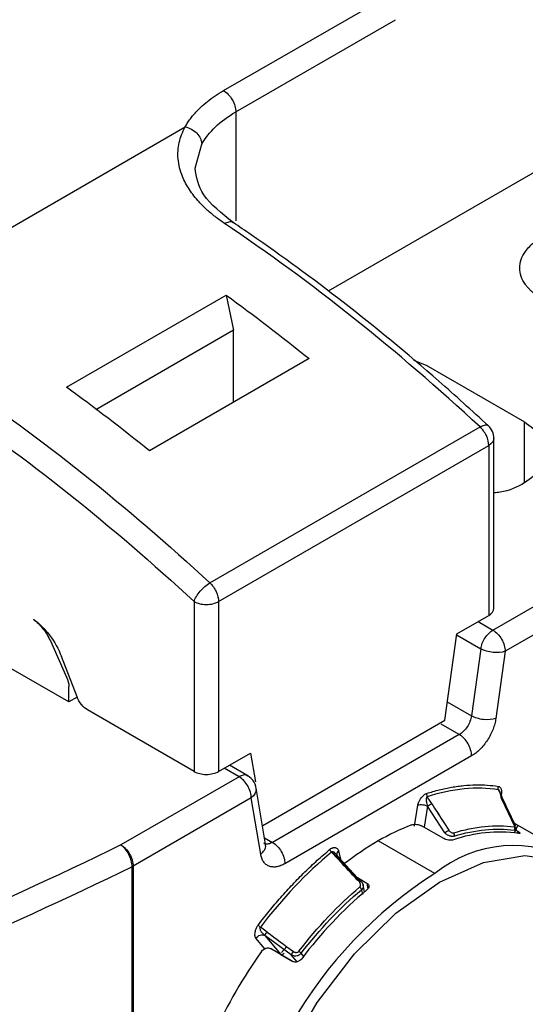
# Model space of a CAD drawing. Extents: x 1.6 to 16.6, y 6.9 to 20.
# Drawn here: x 14.2 to 14.3, y 19.5 to 19.7 of the extents above; entities that cross this region are included whole.
import ezdxf

# ---------------------------------------------------------------- set-up
doc = ezdxf.new("R2010")
doc.units = 0
doc.header["$MEASUREMENT"] = 0
doc.layers.get('0').update_dxf_attribs({"linetype": 'CONTINUOUS'})

msp = doc.modelspace()

# ---------------------------------------------------------------- linework, layer by layer
at = {"color": 7, "linetype": 'Continuous'}
for p, q in [((14.27016416469059, 19.71203394411796), (14.30635466923951, 19.73292627768822)), ((14.27294804965589, 19.70721211392978), (14.30913855420481, 19.72810444750004)), ((14.27294804965589, 19.70721211392978), (14.27294804965589, 19.6824868500133)), ((14.17307090281084, 19.65276899194221), (14.26146979733716, 19.70380058751421)), ((14.35389409831499, 19.70121974042662), (14.29388047719841, 19.66657461439826)), ((14.26373507379685, 19.69446512750635), (14.26521972336268, 19.69989357412088)), ((14.23457081658095, 19.64479608018062), (14.27076132112986, 19.66568841375089)), ((14.27076132112987, 19.66568841375089), (14.2723937456913, 19.65771088186274)), ((14.2723937456913, 19.65771088186274), (14.24121293459054, 19.63971058276141)), ((14.2723937456913, 19.64139862641042), (14.2723937456913, 19.65771088186274)), ((14.28955018942045, 19.65130283055835), (14.25335968487153, 19.63041049698808)), ((14.3132131724125, 19.65094285489311), (14.31609826661806, 19.6498299837051)), ((14.31609826661806, 19.6498299837051), (14.33836934634048, 19.63697316304647)), ((14.26707095917359, 19.60047250127648), (14.32831642841519, 19.63582875809057)), ((14.33836934634048, 19.62315208083845), (14.33836934634048, 19.63697316304647)), ((14.33144920284982, 19.59470646961948), (14.33144920284982, 19.6332153720839)), ((14.26905061070447, 19.59625201269153), (14.33029607996098, 19.63160826951423)), ((14.33029607996098, 19.63160826951364), (14.33029607996098, 19.59309936704863)), ((14.33124009430609, 19.58978718424426), (14.35801861080095, 19.60524609276463)), ((14.36080249576625, 19.60042426257645), (14.33402397927138, 19.58496535405608)), ((14.26348284077387, 19.59625201269054), (14.26348284077387, 19.55774311022593)), ((14.26905061070447, 19.59625201269153), (14.26905061070447, 19.55774311022593)), ((14.32305797903132, 19.5889209003231), (14.33029607995104, 19.59309936704289)), ((14.32789934184844, 19.59171575958717), (14.33124009430608, 19.58978718424426)), ((14.2350872141278, 19.57349261104451), (14.20613481049697, 19.59020647789593)), ((14.32030908446012, 19.56933152267257), (14.32305797903132, 19.5889209003231)), ((14.32314213385441, 19.58864016712461), (14.32849850280875, 19.58554800114587)), ((14.23090177496302, 19.58731194390605), (14.23458375422288, 19.57911416319266)), ((14.32849850280875, 19.58554800114588), (14.32636452792472, 19.57034071006315)), ((14.33402397927138, 19.58496535405608), (14.33189000438735, 19.56975806297331)), ((14.23694753635737, 19.57466897920495), (14.23341152754233, 19.58378267437657)), ((14.2350872141278, 19.57349261104451), (14.2350872141278, 19.57697962997199)), ((14.23698605010264, 19.57458878572005), (14.2350872141278, 19.57349261104451)), ((14.32089386852395, 19.57349885451224), (14.32636452792473, 19.57034071006317)), ((14.26348284077387, 19.55774311022593), (14.23935845145853, 19.57166982373925)), ((14.27903760618546, 19.545506005405), (14.32030908446012, 19.56933152267257)), ((14.32362293642739, 19.56610152696478), (14.31951161931918, 19.56847493981184)), ((14.32362293642738, 19.56610152696477), (14.28129152414878, 19.54166412282111)), ((14.26905061070447, 19.55774311022593), (14.27628871161425, 19.56192157693998)), ((14.27628871161425, 19.56192157693998), (14.27738778230677, 19.55535825735544)), ((14.32640682139267, 19.56127969677659), (14.2840754091141, 19.53684229263294)), ((14.27367436627008, 19.55655519681182), (14.27033361381245, 19.55848377215473)), ((14.27564271023198, 19.55675011039645), (14.27148660420106, 19.55914937933823)), ((14.27367436627009, 19.55655519681182), (14.24689584977522, 19.54109628829146)), ((14.27969128330522, 19.541247237081), (14.2775573084212, 19.55399069320679)), ((14.33249504924032, 19.55360826983007), (14.33324992259914, 19.55202674042296)), ((14.33284809584834, 19.55305607128672), (14.33283931243377, 19.55288700664352)), ((14.2764582512354, 19.55173336662365), (14.24967973474052, 19.53627445810328)), ((14.27859222611943, 19.53898991049784), (14.2764582512354, 19.55173336662365)), ((14.3173657372925, 19.55045467176614), (14.31636590379681, 19.55201198226901)), ((14.33316730857984, 19.55150832504651), (14.33609909984235, 19.54536640529767)), ((14.313427703824, 19.54531025406346), (14.31422014487412, 19.55012895311485)), ((14.31642352340431, 19.54985120773501), (14.31564983850161, 19.5451465616182)), ((14.32030603040765, 19.54380337859219), (14.31642352751791, 19.54985120748908)), ((14.3186883674983, 19.54839459178288), (14.32124854245474, 19.54440695867883)), ((14.32007718299001, 19.54251337916036), (14.31506619005247, 19.54540616380855)), ((14.33615545635957, 19.54383497214704), (14.33686651327238, 19.54550262544129)), ((14.33752195622826, 19.54518517675976), (14.33628465527469, 19.54584669309077)), ((14.33641907988411, 19.54445325266894), (14.33689601313053, 19.5441779249663)), ((14.33689601313053, 19.5441779249663), (14.33671343012231, 19.54375993870844)), ((14.35032782706864, 19.53779250488105), (14.33752195622826, 19.54518517675976)), ((14.27944275107583, 19.54273139679856), (14.28129152414878, 19.54166412282111)), ((14.31804698609378, 19.53459592209319), (14.30524111525339, 19.5419885939719)), ((14.2797224041423, 19.54111368915739), (14.27969128330523, 19.54124723708099)), ((14.29475361385799, 19.53952992360775), (14.29603144385401, 19.53816010236826)), ((14.29626208563282, 19.53976198618102), (14.29665401228986, 19.53783125470004)), ((14.2946396994493, 19.53946971108623), (14.29593379822707, 19.53808230695964)), ((14.29983583229381, 19.53389888878905), (14.29593379780524, 19.53808230629716)), ((14.29603143880483, 19.53816009884509), (14.30105736618886, 19.53277234510243)), ((14.29628581903387, 19.53822595490758), (14.30131174027862, 19.5328382077772)), ((14.24943753672257, 19.38505366934427), (14.24943753672257, 19.53614586681919)), ((14.24967973474052, 19.53627445810328), (14.24967973474052, 19.38518226062835)), ((14.30051931691865, 19.53368767924238), (14.30265414136409, 19.53245527132256)), ((14.30140901608817, 19.530939868107), (14.3016357719256, 19.52982281119851)), ((14.30212967696938, 19.53046300533325), (14.3017493757094, 19.53233646603255)), ((14.30265414136409, 19.53245527132256), (14.30289733517721, 19.53115091264312)), ((14.28004962515849, 19.52131482862986), (14.27851055335484, 19.52244368396224)), ((14.27950349236591, 19.51756237311708), (14.27749617234349, 19.51995257091211)), ((14.27954203481492, 19.52055111719729), (14.28314129160401, 19.51626533538839)), ((14.28551867071232, 19.51616694558405), (14.27954203775737, 19.52055111602096)), ((14.28583531122358, 19.51470120918495), (14.28082431828603, 19.51759399383314)), ((14.28326944743112, 19.5167324394264), (14.28451075613863, 19.51804277259983)), ((14.28314129172116, 19.51626533527213), (14.2858898537418, 19.51467862419171)), ((14.28682387695586, 19.51461278329356), (14.28551867223923, 19.51616694376591)), ((14.28836421734308, 19.51581327529428), (14.28776038285086, 19.51653228560965))]:
    msp.add_line(p, q, dxfattribs=at)
at = {"color": 7, "linetype": 'Continuous', "flags": 128}
msp.add_lwpolyline([(14.27461838072388, 19.45551790705834), (14.27573514565486, 19.46760810873577), (14.27902944119097, 19.4803814465607), (14.28433607759825, 19.49319741203777), (14.29138895796865, 19.50541335914316), (14.29983442143014, 19.51641672927964), (14.30924897717957, 19.5256557675225), (14.3191605400799, 19.53266718991538), (14.32907210298023, 19.53709941446235), (14.33848665872966, 19.53873019091726), (14.34693212219114, 19.53747774533915), (14.35398500256154, 19.53340488057905), (14.35929163896882, 19.52671582708283), (14.36258593450493, 19.51774600192385), (14.36314691132261, 19.51472441675874)], dxfattribs=at)
at = {"color": 7, "linetype": 'Continuous'}
for centre, radius, start, end in [((14.3275121949758, 19.6332153720839), 0.003937007874015648, 0, 47.3921982442743), ((14.2736743662701, 19.55334046920598), 0.00393700787401495, 0, 59.96622714591605), ((14.33208648359822, 19.49585232246249), 0.05337817297697629, 111.11560440889, 120.193893011032), ((14.3327255810602, 19.51219871598104), 0.03180443302368195, 82.13297801271281, 109.1712424857511), ((14.33967990580443, 19.48269872006755), 0.06856616835008658, 120.1503550900394, 127.8316663338479), ((14.33586955139166, 19.51274585607425), 0.02819697180247301, 350.7859630095562, 129.2032852356962), ((14.371515461885, 19.45100720630994), 0.09922676710309292, 122.6054783400301, 177.3945215143446), ((14.36401959701933, 19.45799184792724), 0.09529804963230583, 130.0675297593147, 143.0315330109868), ((14.36927498825238, 19.45230106962668), 0.1112181194129347, 144.44273977464, 155.557260079746)]:
    msp.add_arc(centre, radius, start, end, dxfattribs=at)
for points, knots in [([(14.26146979757107, 19.70380058737917), (14.26164854285799, 19.70410875015691), (14.26200549801401, 19.70472415263433), (14.2626360037456, 19.70562664783193), (14.26333459736765, 19.70651120604601), (14.26410831397994, 19.70737648109496), (14.26513952604833, 19.7084079894287), (14.26649099595321, 19.70957893536544), (14.26822094875815, 19.71086026082043), (14.26951559581409, 19.71164221489994), (14.27016416469059, 19.71203394411796)], [0, 0, 0, 0, 0.1001537180115934, 0.2000074332163321, 0.2997881690337125, 0.3997234462472876, 0.5000397341305384, 0.6667564319763062, 0.8330576619121236, 1, 1, 1, 1]), ([(14.27016416469059, 19.71203394411796), (14.27089298407021, 19.71161320564578), (14.27161731550201, 19.71084859686258), (14.27264802175319, 19.7090633612731), (14.27294804965589, 19.70805372764893), (14.27294804965589, 19.70721211392978)], [0, 0, 0, 0, 0.5, 0.5, 1, 1, 1, 1]), ([(14.27038912509473, 19.68192491181255), (14.2700191013039, 19.68217849606114), (14.26928071143299, 19.68268452849804), (14.26823842965183, 19.68347029619483), (14.2672483579879, 19.6842729030996), (14.26631488632277, 19.68509448313096), (14.26543685636983, 19.6859346117503), (14.26401883045116, 19.68741570283819), (14.26230637100317, 19.68959716208708), (14.26092075074848, 19.69221524920888), (14.26015147214356, 19.69455074752649), (14.2598264223271, 19.69652345952352), (14.25980663986477, 19.69842699358438), (14.2600713041855, 19.70025255513384), (14.26059797585358, 19.70205195707322), (14.26117841321964, 19.70321615194086), (14.26146979757107, 19.70380058737917)], [0, 0, 0, 0, 0.04080014005882904, 0.08141749503056356, 0.1219296927013684, 0.1624149657582402, 0.2029517027757352, 0.2436179947230303, 0.3729739385984563, 0.5022253719267691, 0.5904534042456958, 0.6783015973893058, 0.7590358981602388, 0.83913740536554, 0.9192456489744553, 1, 1, 1, 1]), ([(14.26146979789923, 19.70380058784625), (14.26245152615699, 19.70361934799979), (14.26342720909637, 19.70309276304985), (14.26481558251306, 19.70164622966503), (14.26521972361913, 19.70073518874075), (14.26521972361913, 19.69989357502159)], [0, 0, 0, 0, 0.5, 0.5, 1, 1, 1, 1]), ([(14.27235898847649, 19.68211901535766), (14.26976379982628, 19.68420156684882), (14.26469640360553, 19.68826798165644), (14.26404326770632, 19.69245369766362), (14.2637246252627, 19.69449576391428)], [0, 0, 0, 0, 0.512134543493028, 1, 1, 1, 1]), ([(14.27038912509764, 19.68192491181062), (14.27074284005764, 19.68207972901886), (14.27145026997763, 19.68238936343534), (14.27213680163812, 19.68236401786109), (14.27232536929841, 19.68212078239211), (14.27234155711593, 19.68209990155083)], [0, 0, 0, 0, 0.477575939198324, 0.9551518783966766, 1, 1, 1, 1]), ([(14.33018674544271, 19.6361044568525), (14.32645027215164, 19.63950431608065), (14.3156137125339, 19.64936462400947), (14.29769628652077, 19.66406416049506), (14.28206009809235, 19.67555836073475), (14.27371541307719, 19.68120168911888), (14.27235761440187, 19.6821199387341)], [0, 0, 0, 0, 0.1979685545687842, 0.5741505095586337, 0.93070824447474, 1, 1, 1, 1]), ([(14.3422667852919, 19.66493674797898), (14.34200867881912, 19.66509131499862), (14.34149462710232, 19.66539915478641), (14.34079333569504, 19.66589491538589), (14.34014923723379, 19.66641227131601), (14.33956686036638, 19.66695376766766), (14.33904507263277, 19.66751878140929), (14.33828361704417, 19.66849045008458), (14.33752031612556, 19.669927561336), (14.33720238039837, 19.67184644084755), (14.33752030287833, 19.67376617497099), (14.33839062822039, 19.6754078392539), (14.33953339721191, 19.67674697220068), (14.34075648001688, 19.67781973606061), (14.34176181453194, 19.67844417829705), (14.3422667852919, 19.678757830187)], [0, 0, 0, 0, 0.04197983236327198, 0.0836081507975132, 0.1250642122398527, 0.1665295077192551, 0.2081854075692313, 0.2502108144044132, 0.375055265521076, 0.5000651018373558, 0.624909552954538, 0.749919389270329, 0.8334851608094506, 0.9163610483575985, 1, 1, 1, 1]), ([(14.32831642841023, 19.63582875808769), (14.3286625808502, 19.63599360369868), (14.32935488573014, 19.63632329492065), (14.32998624522518, 19.63634133896271), (14.33011571440393, 19.63611178711469), (14.33014365662413, 19.63606224491208)], [0, 0, 0, 0, 0.4395179925252441, 0.8790359850504869, 1, 1, 1, 1]), ([(14.33029607996098, 19.63160826951363), (14.33029607996087, 19.63229286198546), (14.33010052548509, 19.6330884815644), (14.32939351972011, 19.63459577197105), (14.32888399354915, 19.63530333857161), (14.3283164284301, 19.63582875809916)], [0, 0, 0, 0, 0.5, 0.5, 1, 1, 1, 1]), ([(14.33836934634048, 19.63697316304647), (14.33975636160963, 19.63596437074596), (14.34253039214793, 19.63394678614495), (14.34374381265469, 19.63005517140083), (14.342461006321, 19.6262082599065), (14.33864688964817, 19.62304777325559), (14.334591399014, 19.62117179093818), (14.33192988415077, 19.62091582406313), (14.33144920284982, 19.62086959531867)], [0, 0, 0, 0, 0.1915557721280827, 0.3831115442561639, 0.5746673163842452, 0.7662230885123275, 0.9577788606404086, 1, 1, 1, 1]), ([(14.26348284077387, 19.59625201269035), (14.26369338859465, 19.59693619554622), (14.26420266779987, 19.59778936774004), (14.26553113363472, 19.59935196246754), (14.26634213979398, 19.60005176280429), (14.2670709591736, 19.60047250127648)], [0, 0, 0, 0, 0.5, 0.5, 1, 1, 1, 1]), ([(14.26707095917359, 19.60047250127646), (14.26763852429256, 19.59994708174899), (14.26814805046346, 19.59923951514856), (14.26885505622843, 19.59773222474215), (14.26905061070425, 19.59693660516333), (14.26905061070447, 19.59625201269153)], [0, 0, 0, 0, 0.5, 0.5, 1, 1, 1, 1]), ([(14.26348284077387, 19.59625201269035), (14.26421166015349, 19.59583127618593), (14.26523601948799, 19.59558633185231), (14.26729743199035, 19.59558633147261), (14.26832179132485, 19.59583127547187), (14.26905061070447, 19.59625201269153)], [0, 0, 0, 0, 0.5, 0.5, 1, 1, 1, 1]), ([(14.22705963553858, 19.59221784389385), (14.22836288214045, 19.5913058784667), (14.22963194969847, 19.59005313835451), (14.23182952332662, 19.58713481007229), (14.23275624938233, 19.5854715857213), (14.23341152754233, 19.58378267437657)], [0, 0, 0, 0, 0.5, 0.5, 1, 1, 1, 1]), ([(14.22705963553858, 19.59221784389386), (14.22782384688243, 19.59166179843479), (14.22856673681282, 19.59093230807874), (14.22988500888656, 19.58924905033193), (14.23045974314948, 19.58829611019815), (14.23090177496302, 19.58731194390605)], [0, 0, 0, 0, 0.5, 0.5, 1, 1, 1, 1]), ([(14.32849850280875, 19.58554800114588), (14.32861099894841, 19.58634967953223), (14.32895437373399, 19.58723469235009), (14.32994692135319, 19.58876941810909), (14.33059225485753, 19.58941319449121), (14.33124009430609, 19.58978718424426)], [0, 0, 0, 0, 0.5, 0.5, 1, 1, 1, 1]), ([(14.3312400943061, 19.58978718424427), (14.33196891368571, 19.58936644577208), (14.33269324511751, 19.58860183698889), (14.33372395136869, 19.58681660139941), (14.3340239792714, 19.58580696777524), (14.3340239792714, 19.58496535405609)], [0, 0, 0, 0, 0.5, 0.5, 1, 1, 1, 1]), ([(14.33402397927138, 19.58496535405608), (14.33330623229579, 19.58469715223531), (14.3322928771833, 19.58460380437801), (14.33024712342488, 19.5848195237792), (14.32922732218837, 19.58512726267371), (14.32849850280875, 19.5855480011459)], [0, 0, 0, 0, 0.5, 0.5, 1, 1, 1, 1]), ([(14.23935845145853, 19.57166982373925), (14.23887257187211, 19.57195031605404), (14.23838729304089, 19.57238061548679), (14.23754572491086, 19.5734275182399), (14.23719047615057, 19.57404282714025), (14.23694753635736, 19.57466897920495)], [0, 0, 0, 0, 0.5, 0.5, 1, 1, 1, 1]), ([(14.32636452792472, 19.57034071006315), (14.32625203178506, 19.56953903167681), (14.32590865699949, 19.56865401885895), (14.3249161093803, 19.56711929309995), (14.32427077587595, 19.56647551671784), (14.3236229364274, 19.56610152696478)], [0, 0, 0, 0, 0.5, 0.5, 1, 1, 1, 1]), ([(14.33189000438735, 19.56975806297331), (14.33117225741175, 19.56948986115254), (14.33015890229926, 19.56939651329524), (14.32811314854084, 19.56961223269644), (14.32709334730434, 19.56991997159095), (14.32636452792472, 19.57034071006314)], [0, 0, 0, 0, 0.5, 0.5, 1, 1, 1, 1]), ([(14.33189000438735, 19.56975806297331), (14.33185901977661, 19.56956226196758), (14.33179722900076, 19.5691717876072), (14.33165571849712, 19.56857200471844), (14.33147884129594, 19.56796613996454), (14.33118525515935, 19.56713025930434), (14.33071636147639, 19.56606869604481), (14.33000612357828, 19.56483731295828), (14.32918077182761, 19.56369314920936), (14.32828330998007, 19.56270754639843), (14.32734884444254, 19.56187520807335), (14.32672116792423, 19.56147841474922), (14.32640682139267, 19.56127969677659)], [0, 0, 0, 0, 0.06066992597335847, 0.1209904435872815, 0.1813972329688132, 0.2423241235191505, 0.3708559754188827, 0.5001025638611665, 0.6286093569460959, 0.7578810645387055, 0.8787444720850823, 0.9999999999999999, 0.9999999999999999, 0.9999999999999999, 0.9999999999999999]), ([(14.32640682139266, 19.56127969677658), (14.32640682139266, 19.56212131049574), (14.32610679348996, 19.56313094411991), (14.32507608723878, 19.56491617970939), (14.32435175580698, 19.56568078849258), (14.32362293642736, 19.56610152696476)], [0, 0, 0, 0, 0.5, 0.5, 1, 1, 1, 1]), ([(14.26348284077387, 19.55774311022593), (14.26421166015349, 19.55732237175375), (14.265236019488, 19.55707742654021), (14.26729743199035, 19.55707742654021), (14.26832179132485, 19.55732237175375), (14.26905061070447, 19.55774311022593)], [0, 0, 0, 0, 0.5, 0.5, 1, 1, 1, 1]), ([(14.27562146273413, 19.55671017186209), (14.27557069093339, 19.55675513762771), (14.2753197724381, 19.55697736221073), (14.27463449789571, 19.55698387951868), (14.2739944101453, 19.55669809104744), (14.27367436627009, 19.55655519681182)], [0, 0, 0, 0, 0.1125597848976885, 0.5562798924488334, 1, 1, 1, 1]), ([(14.2764582512354, 19.55173336662365), (14.2764582512354, 19.5525749803428), (14.2761582233327, 19.55358461396698), (14.27512751708152, 19.55536984955646), (14.27440318564972, 19.55613445833965), (14.2736743662701, 19.55655519681183)], [0, 0, 0, 0, 0.5, 0.5, 1, 1, 1, 1]), ([(14.31620633737888, 19.55275431326069), (14.3166862094669, 19.55290370775979), (14.31764524982756, 19.55320227764512), (14.31907018391569, 19.55358143844945), (14.32048316659413, 19.55390963449092), (14.32188336627151, 19.55418203790063), (14.32327096072582, 19.55439980308367), (14.32510121217538, 19.55461720096531), (14.32734570318034, 19.55474771115501), (14.32997037108958, 19.55469734599302), (14.33164759165198, 19.55447626680613), (14.33248710810232, 19.55436560776797)], [0, 0, 0, 0, 0.0834077237671984, 0.16669311568821, 0.2499268470991734, 0.3331797208963699, 0.4165224911895191, 0.5000256835747525, 0.6667020470753349, 0.8331709492365277, 1, 1, 1, 1]), ([(14.33248710810232, 19.55436560776797), (14.33255273800381, 19.55434959448343), (14.33268421314563, 19.55431751537302), (14.33284717027801, 19.5541983608876), (14.33298166705882, 19.55402805433155), (14.33308544587183, 19.55380197391467), (14.33316626940436, 19.55350330519957), (14.33320761179891, 19.55312804826422), (14.3331844483037, 19.55271768704549), (14.33311641820342, 19.55233130179073), (14.33302850171738, 19.55209856779557), (14.33298605449204, 19.55198620078933)], [0, 0, 0, 0, 0.0935597329157721, 0.1874264454774952, 0.2845670372512494, 0.3876661553475656, 0.4989781514371461, 0.6446546489808606, 0.7907519104613466, 0.8989722950927156, 1, 1, 1, 1]), ([(14.33285913754744, 19.55302172250236), (14.33282342233934, 19.55312633535125), (14.33275987349451, 19.55331247526351), (14.33263570198212, 19.55354277934099), (14.33253911517923, 19.55358775192296), (14.33249504924032, 19.55360826983007)], [0, 0, 0, 0, 0.4109837092751811, 0.7312722327628068, 1, 1, 1, 1]), ([(14.33316730674936, 19.55150832375202), (14.33315925643446, 19.55159516730049), (14.3331327672201, 19.5518809222552), (14.33305309538175, 19.55228847550162), (14.33295271385439, 19.55270690480488), (14.3328878783166, 19.55292503026191), (14.33285913754744, 19.55302172250236)], [0, 0, 0, 0, 0.1705715905433796, 0.5612584698644357, 0.8055114606591514, 1, 1, 1, 1]), ([(14.31422014916471, 19.55012895455217), (14.31423425118926, 19.55019932817281), (14.31426345392993, 19.55034505920502), (14.31434175319753, 19.55057824393093), (14.31447108659145, 19.55089199075147), (14.31468097494583, 19.55128795104023), (14.31498337632721, 19.55173961662901), (14.31533008373537, 19.55216132969167), (14.31566535290561, 19.55246340753454), (14.31596077479788, 19.55266027996153), (14.31612435086893, 19.55272291815974), (14.31620633737888, 19.55275431326069)], [0, 0, 0, 0, 0.06478356060286046, 0.1341550295453846, 0.2093963260285322, 0.3488851234172846, 0.5012370814729995, 0.6574854394876678, 0.8073627714040247, 0.9034476500236632, 1, 1, 1, 1]), ([(14.31636590379681, 19.55201198226901), (14.31632924980519, 19.55199288682474), (14.31625202407187, 19.5519526549258), (14.31617218158683, 19.55180412270001), (14.31612266292401, 19.55160474813108), (14.31611950098413, 19.55144966716985), (14.31611777152397, 19.55136484381625)], [0, 0, 0, 0, 0.1994372900486033, 0.4201913706014354, 0.6828668586837023, 0.9999999999999999, 0.9999999999999999, 0.9999999999999999, 0.9999999999999999]), ([(14.31611777152397, 19.55136484381625), (14.31612352152539, 19.55126657026517), (14.31613647339559, 19.55104520922779), (14.31622030181888, 19.55062501818971), (14.31632086784586, 19.55021877644626), (14.31639974718311, 19.54993634670491), (14.31642352598318, 19.54985120602566)], [0, 0, 0, 0, 0.1931421520049625, 0.4350524292408746, 0.8296920866819021, 0.9999999999999999, 0.9999999999999999, 0.9999999999999999, 0.9999999999999999]), ([(14.31422014916472, 19.55012895455216), (14.31450546526633, 19.55022453442929), (14.31490903491544, 19.55025024476607), (14.31572481354089, 19.55014741067481), (14.31613199911138, 19.55001949950514), (14.31642352622498, 19.54985120610667)], [0, 0, 0, 0, 0.5, 0.5, 1, 1, 1, 1]), ([(14.3128569496457, 19.54564644233952), (14.31314694450923, 19.54575719843358), (14.31355053688919, 19.54579190719137), (14.31436501547388, 19.54570085746658), (14.31477207351723, 19.54557595367027), (14.31506619005247, 19.54540616380856)], [0, 0, 0, 0, 0.5, 0.5, 1, 1, 1, 1]), ([(14.32030602614504, 19.54380337716432), (14.32040933715193, 19.5439138366428), (14.32057151949538, 19.54404353780131), (14.32092096555125, 19.54426732025071), (14.32110602200085, 19.54435998803372), (14.32124854677905, 19.54440696007766)], [0, 0, 0, 0, 0.5, 0.5, 1, 1, 1, 1]), ([(14.32124854245474, 19.54440695867883), (14.32129860064418, 19.54433661646899), (14.32139531829358, 19.54420070797397), (14.32158283066123, 19.54402717639339), (14.32180291734156, 19.54388691541374), (14.32205627435788, 19.54378762281717), (14.32220808075643, 19.54381113082945), (14.32228231257898, 19.54382262601419)], [0, 0, 0, 0, 0.1944762727699227, 0.3757484675193326, 0.5557300140465039, 0.7827563852462711, 0.9999999999999999, 0.9999999999999999, 0.9999999999999999, 0.9999999999999999]), ([(14.33607132923912, 19.54518731367523), (14.33610919702142, 19.54518586461823), (14.3361845549351, 19.5451829809555), (14.33626106442045, 19.54523926022156), (14.3363124496213, 19.54535926060775), (14.33631089676235, 19.54557230189998), (14.33622545195929, 19.54577859644092), (14.33618144215427, 19.54588485196727)], [0, 0, 0, 0, 0.1462114157317527, 0.2909646822685759, 0.445836473545781, 0.7145686118543751, 1, 1, 1, 1]), ([(14.33609909956091, 19.54536640546283), (14.33616455420433, 19.54528495999868), (14.33628762786301, 19.54513181897256), (14.33640131535085, 19.54493510096296), (14.33646098390262, 19.54478137453134), (14.33647963225967, 19.54466704309214), (14.33646942247994, 19.54453387012834), (14.3363815383208, 19.54441457348526), (14.33618341256058, 19.54442433064022), (14.33608449544619, 19.54442920203913)], [0, 0, 0, 0, 0.1479556018669504, 0.2781993193245839, 0.390729837759102, 0.4855595645059346, 0.5627247121137865, 0.7816840696017326, 1, 1, 1, 1]), ([(14.33618146092566, 19.54588486890663), (14.33630577310787, 19.54586430403971), (14.33636938073624, 19.54579624353465), (14.33633884444922, 19.54560401785072), (14.33624489342498, 19.54548106692015), (14.33609909913959, 19.54536640211841)], [0, 0, 0, 0, 0.5, 0.5, 1, 1, 1, 1]), ([(14.33689601313053, 19.5441779249663), (14.33719012982048, 19.54400813501527), (14.33737792179765, 19.5438626473035), (14.33744673723958, 19.54369033926972), (14.33732656651252, 19.54366385736589), (14.33707879409478, 19.54370381868256)], [0, 0, 0, 0, 0.5, 0.5, 1, 1, 1, 1]), ([(14.32228124028151, 19.54223931693469), (14.32199398297516, 19.5421464043173), (14.32159183005363, 19.54212107799101), (14.32077847277392, 19.54221943641389), (14.32037129952524, 19.54234358929865), (14.32007718299001, 19.54251337916036)], [0, 0, 0, 0, 0.5, 0.5, 1, 1, 1, 1]), ([(14.3224358622051, 19.54307840800718), (14.32236886185598, 19.54306102521508), (14.3222349227536, 19.54302627561152), (14.32199982476936, 19.54301642161671), (14.32174910220021, 19.5430387740555), (14.32139932885997, 19.54311615181523), (14.32086223412059, 19.54333429976229), (14.32051401885596, 19.54362796987827), (14.32030603040765, 19.54380337859219)], [0, 0, 0, 0, 0.1098768956279792, 0.2196527774079635, 0.3295902815238227, 0.4399508904789675, 0.6654835181039789, 1, 1, 1, 1]), ([(14.24943753672257, 19.53614586681919), (14.24943753672257, 19.53698748053835), (14.2491636112502, 19.53801097284338), (14.2482225764525, 19.53984381810136), (14.24756126186203, 19.54064188469982), (14.24689584977525, 19.54109628829143)], [0, 0, 0, 0, 0.5, 0.5, 1, 1, 1, 1]), ([(14.24689584977523, 19.54109628829145), (14.24762466915485, 19.54067554981926), (14.24834900058664, 19.53991094103607), (14.24937970683782, 19.5381257054466), (14.24967973474052, 19.53711607182243), (14.24967973474052, 19.53627445810328)], [0, 0, 0, 0, 0.5, 0.5, 1, 1, 1, 1]), ([(14.27799512240456, 19.52290805401761), (14.27841259592582, 19.52345064362661), (14.27924693067127, 19.52453502704318), (14.28052604458447, 19.5261234039265), (14.28182369052558, 19.52768156139257), (14.28314194280019, 19.52920694352434), (14.28448028307258, 19.53070013997394), (14.28628833146852, 19.53264498655167), (14.28858892820653, 19.53498188559494), (14.29140349868088, 19.53764283737657), (14.29331773882819, 19.53927644890289), (14.29427589312803, 19.54009413727412)], [0, 0, 0, 0, 0.08340772375915291, 0.1666931156752443, 0.2499268470843967, 0.3331797208829002, 0.4165224911804385, 0.5000256835731322, 0.6667020470620233, 0.8331709492237162, 1, 1, 1, 1]), ([(14.27859222611943, 19.53898991049784), (14.27890052246947, 19.53929231308559), (14.27951711516955, 19.53989711826109), (14.27981818356749, 19.54073736043511), (14.27966586283074, 19.54114831990903), (14.27963411321144, 19.54123397999132)], [0, 0, 0, 0, 0.4418274697294535, 0.8836549394589349, 1, 1, 1, 1]), ([(14.28129152414878, 19.54166412282111), (14.28097136485087, 19.54152103492453), (14.28033104625505, 19.54123485913137), (14.27964125160081, 19.54124363271636), (14.27938700866842, 19.54147011972874), (14.27933250845112, 19.54151867011036)], [0, 0, 0, 0, 0.439975836677146, 0.8799516733542898, 1, 1, 1, 1]), ([(14.28129152414879, 19.54166412282111), (14.28202034352841, 19.54124338434893), (14.28274467496021, 19.54047877556575), (14.28377538121139, 19.53869353997627), (14.2840754091141, 19.5376839063521), (14.2840754091141, 19.53684229263294)], [0, 0, 0, 0, 0.5, 0.5, 1, 1, 1, 1]), ([(14.29427589312803, 19.54009413727412), (14.29435530594255, 19.54015545731511), (14.29451439213367, 19.54027829859479), (14.29476018788048, 19.54040247990126), (14.29500712092248, 19.54047952637061), (14.29525562692937, 19.54050549954274), (14.29552423516859, 19.54048237632391), (14.29579786758017, 19.54039187584834), (14.29602458060103, 19.54022312678248), (14.29618902655466, 19.54001706458655), (14.29623829425432, 19.53984503890528), (14.29626208134187, 19.53976198266423)], [0, 0, 0, 0, 0.0935597329150361, 0.1874264454771568, 0.2845670372523595, 0.3876661553512294, 0.498978151444315, 0.644654648980543, 0.7907519104638606, 0.8989722950834741, 0.9999999999999999, 0.9999999999999999, 0.9999999999999999, 0.9999999999999999]), ([(14.29475361385799, 19.53952992360775), (14.29473308502418, 19.53952307831581), (14.29469259567806, 19.53950957723743), (14.29465716575695, 19.53948287486895), (14.2946396994493, 19.53946971108623)], [0, 0, 0, 0, 0.507018161095332, 0.9999999999999999, 0.9999999999999999, 0.9999999999999999, 0.9999999999999999]), ([(14.29529973422209, 19.53934684623679), (14.29520201923288, 19.53941679967439), (14.29503008741353, 19.53953988439141), (14.29483697401841, 19.53953292690592), (14.29475361385799, 19.53952992360775)], [0, 0, 0, 0, 0.5683356901788492, 1, 1, 1, 1]), ([(14.29626207959528, 19.53976196657481), (14.2960052062708, 19.53955144407779), (14.29581297922558, 19.53924203902655), (14.29582225311166, 19.53864218388423), (14.29602335625498, 19.53837746358557), (14.29628582686009, 19.53822594178484)], [0, 0, 0, 0, 0.5, 0.5, 1, 1, 1, 1]), ([(14.2840754091141, 19.53684229263294), (14.28391829968532, 19.53675593716146), (14.28360498564752, 19.53658372355425), (14.28313857336032, 19.53638543250572), (14.28267824482894, 19.53623336246624), (14.28205894589455, 19.53609400210003), (14.28130304605007, 19.53605353121821), (14.2804792305954, 19.5362430195092), (14.27976648172449, 19.53665421997118), (14.27921193689651, 19.53727351719348), (14.27879989162086, 19.53804748251157), (14.27866152265109, 19.53867542884182), (14.27859222611943, 19.53898991049784)], [0, 0, 0, 0, 0.06066992597294249, 0.1209904435867083, 0.181397232968294, 0.2423241235188324, 0.3708559754182837, 0.5001025638610498, 0.6286093569440879, 0.7578810645384022, 0.8787444720810736, 1, 1, 1, 1]), ([(14.29628581825616, 19.5382259538304), (14.29623876329931, 19.53829779183391), (14.2960839309904, 19.53853417169048), (14.29582444228698, 19.53884796661561), (14.29553840851221, 19.53915147010997), (14.29537303998612, 19.53928683895137), (14.29529973422209, 19.53934684623679)], [0, 0, 0, 0, 0.1705715897792282, 0.561258469839124, 0.8055114607132173, 1, 1, 1, 1]), ([(14.30131173999591, 19.5328382079419), (14.30139609808242, 19.53275862647156), (14.301554715681, 19.53260899029274), (14.30170765819085, 19.53235895845464), (14.30179498132037, 19.53212957613525), (14.30183153535195, 19.53192900608903), (14.30183757684524, 19.53165380628956), (14.30174964349012, 19.5312938170625), (14.30152244711994, 19.53105773529851), (14.30140901608816, 19.53093986810699)], [0, 0, 0, 0, 0.1479556012102163, 0.2781993183397616, 0.3907298367755243, 0.4855595638534022, 0.5627247121215609, 0.7816840689876338, 1, 1, 1, 1]), ([(14.30103919417765, 19.53155923478616), (14.30108147112366, 19.53160150027424), (14.30116560339263, 19.53168560974163), (14.30123402901337, 19.53185677383856), (14.30125631772177, 19.53209055823111), (14.30119321946655, 19.53239655304497), (14.30103889682549, 19.53259306870549), (14.30095941031374, 19.53269428745247)], [0, 0, 0, 0, 0.146211415928305, 0.2909646824884131, 0.4458364735527653, 0.7145686118778952, 1, 1, 1, 1]), ([(14.30265414136409, 19.53245527132256), (14.30294825805405, 19.53228548137154), (14.30311742032927, 19.53202483995269), (14.30312578012482, 19.53146150101073), (14.30296445002683, 19.531160888951), (14.30267719204485, 19.53092214078053)], [0, 0, 0, 0, 0.5, 0.5, 1, 1, 1, 1]), ([(14.27749617601397, 19.51995257579937), (14.27746804012839, 19.51999185333769), (14.27740977580136, 19.52007319001114), (14.27735003205359, 19.52023555964957), (14.27729508390493, 19.52047850284146), (14.27727523003135, 19.52083273277923), (14.27731938518286, 19.52130108040538), (14.27742887253444, 19.52180405565272), (14.2775994858023, 19.52225305261224), (14.27779225834593, 19.52262417927816), (14.27792739174261, 19.52281327614446), (14.27799512240456, 19.52290805401761)], [0, 0, 0, 0, 0.06478356060338138, 0.1341550295484542, 0.2093963260362476, 0.3488851234370334, 0.5012370815059665, 0.6574854395171996, 0.8073627714323185, 0.9034476500376228, 1, 1, 1, 1]), ([(14.27851055335484, 19.52244368396224), (14.27848241001758, 19.5223962880007), (14.27842311525154, 19.52229643017558), (14.27841193236964, 19.52210367389188), (14.27845422680172, 19.52189084627167), (14.27852154652942, 19.5217510300205), (14.27855836784533, 19.52167455587941)], [0, 0, 0, 0, 0.1994372903374287, 0.4201913710166529, 0.682866859003115, 0.9999999999999999, 0.9999999999999999, 0.9999999999999999, 0.9999999999999999]), ([(14.27855836784533, 19.52167455587941), (14.27860837793633, 19.52159092904835), (14.27872102559534, 19.5214025597301), (14.27899058658666, 19.52108155484807), (14.27927136204802, 19.52078931090212), (14.27947934063615, 19.5206062887659), (14.27954203742869, 19.52055111529345)], [0, 0, 0, 0, 0.1931421544947617, 0.4350524288515619, 0.829692080416746, 1, 1, 1, 1]), ([(14.27749617601397, 19.51995257579936), (14.27774025525868, 19.52027756865311), (14.27810284203879, 19.52053127890689), (14.27886030239778, 19.5207528821345), (14.27925051166824, 19.520719410531), (14.27954203763561, 19.52055111556896)], [0, 0, 0, 0, 0.5, 0.5, 1, 1, 1, 1]), ([(14.27879518113466, 19.51697621624182), (14.27903493016886, 19.51731135236023), (14.27939180787075, 19.51756751684823), (14.28014138375741, 19.51779435131549), (14.2805302017508, 19.51776378369486), (14.28082431828603, 19.51759399383315)], [0, 0, 0, 0, 0.5, 0.5, 1, 1, 1, 1]), ([(14.28390577292486, 19.5165153790401), (14.28379563104363, 19.51637108415531), (14.28363827533218, 19.51623819947146), (14.28334054845742, 19.51614090719053), (14.2832125401959, 19.51618049663499), (14.28314129153245, 19.51626533550264)], [0, 0, 0, 0, 0.5, 0.5, 1, 1, 1, 1]), ([(14.28776038285291, 19.51653228561238), (14.28770134900442, 19.51646241164394), (14.28758333561585, 19.51632272798785), (14.28736206489418, 19.51615348427619), (14.28711670056679, 19.51602074146908), (14.28676093687478, 19.51590175545595), (14.28618297182882, 19.51585231834931), (14.28576708662025, 19.51604928980474), (14.28551867223923, 19.51616694376591)], [0, 0, 0, 0, 0.1098769697297476, 0.2196528577331712, 0.3295902992297967, 0.4399507762533613, 0.6654743222645757, 1, 1, 1, 1]), ([(14.28787963823157, 19.51530175055775), (14.2876318663966, 19.51497571806361), (14.28727077015702, 19.51472434043036), (14.28651790812663, 19.51450123481273), (14.28612942775881, 19.51453141932323), (14.28583531122357, 19.51470120918495)], [0, 0, 0, 0, 0.5, 0.5, 1, 1, 1, 1]), ([(14.2860265099296, 19.516931029583), (14.28610082445998, 19.51688370171842), (14.28624440791705, 19.5167922593265), (14.28649046340871, 19.51672342144733), (14.28675654685853, 19.51671929192357), (14.28704065168327, 19.51678992993055), (14.28718136842914, 19.51693333770151), (14.28725017752149, 19.51700346267843)], [0, 0, 0, 0, 0.1944761692365873, 0.3757483301380702, 0.5557299114886488, 0.7827563353459099, 1, 1, 1, 1])]:
    msp.add_open_spline(points, degree=3, knots=knots, dxfattribs=at)
for points in [[(14.26521972336268, 19.69989357455864), (14.26674153524765, 19.70264073006833), (14.26941524562056, 19.70517266957098), (14.27294804965589, 19.70721211392979)], [(14.32831642841023, 19.6358287580877), (14.30946735642103, 19.65327815757833), (14.29001327674633, 19.66875891010664), (14.27038912509471, 19.68192491181253)], [(14.27076132112986, 19.66568841375089), (14.27705677139155, 19.66112225152776), (14.28332461101578, 19.65632331808711), (14.28955018942045, 19.65130283055835)], [(14.20914365590771, 19.64656865496802), (14.22876780754251, 19.63340265326933), (14.24822188720029, 19.6179219007524), (14.2670709591736, 19.60047250127648)], [(14.25335968487153, 19.63041049698808), (14.24713410646686, 19.63543098451684), (14.24086626684263, 19.6402299179575), (14.23457081658094, 19.64479608018062)], [(14.20613481049065, 19.64188720439672), (14.22556272059652, 19.62885286288547), (14.24482225947498, 19.61352691804638), (14.26348284077386, 19.59625201269055)], [(14.33144920284982, 19.63321537209201), (14.3314492028535, 19.63262035804114), (14.33102489933208, 19.63202900798632), (14.33029607996098, 19.63160826951304)], [(14.33029607995104, 19.59309936704289), (14.3310248993264, 19.59352010551562), (14.33144920285166, 19.59411145557131), (14.33144920284982, 19.59470646962354)], [(14.23458375422287, 19.57911416319266), (14.23490889148483, 19.57839025798105), (14.2350872141278, 19.57763421842024), (14.2350872141278, 19.57697962997199)], [(14.27758146814611, 19.55371793418387), (14.27758929751808, 19.55302410003016), (14.277175998211, 19.55229385782166), (14.27645825123541, 19.55173336662363)], [(14.33249504892439, 19.55360826980104), (14.32756248734207, 19.55439070591257), (14.32207650737922, 19.5538477629812), (14.31636590282476, 19.55201198145817)], [(14.3324950493289, 19.55360826896873), (14.3323892556956, 19.55382807870319), (14.33238614870102, 19.55412438659357), (14.33248710810441, 19.55436560776766)], [(14.31620633737634, 19.55275431325988), (14.31616570599958, 19.55251906271393), (14.31622813598322, 19.55222862599109), (14.31636590332526, 19.55201198067389)], [(14.33618144215427, 19.54588485196727), (14.33520373549402, 19.54793223690367), (14.33422656202602, 19.54997953301598), (14.33324992139894, 19.55202673946956)], [(14.31642352267626, 19.54985121117689), (14.31652681374201, 19.54996165284284), (14.31668896005595, 19.55009133200996), (14.31686365229937, 19.55020321204305)], [(14.31686365814266, 19.5502032029409), (14.31703827940967, 19.55031503254947), (14.31722323313394, 19.5504076680261), (14.3173657372925, 19.55045467176614)], [(14.31736573711514, 19.55045467157823), (14.3182195375604, 19.54912559471371), (14.31907306844291, 19.54779642926452), (14.31992632980235, 19.54646717546388)], [(14.32228231257904, 19.54382262601409), (14.3271462595603, 19.54530899462206), (14.33182277572782, 19.54577182558864), (14.33607132923931, 19.54518731367484)], [(14.3224358622051, 19.54307840800718), (14.32725029024507, 19.54454964417422), (14.33187919566968, 19.54500776314566), (14.33608449544619, 19.54442920203913)], [(14.33607132923667, 19.5451873136738), (14.3361664084568, 19.54499165616311), (14.33618649084417, 19.5446783400016), (14.33608449544624, 19.54442920203923)], [(14.32228231260911, 19.54382262602249), (14.3224188110268, 19.54360558303767), (14.32247888710218, 19.54331440875029), (14.32243586220989, 19.54307840800865)], [(14.24689584977523, 19.54109628829145), (14.21736607709542, 19.52668530348099), (14.18629570104304, 19.51332651509867), (14.15392029858893, 19.50112121007116)], [(14.29463969992118, 19.53946971036893), (14.29445886347703, 19.53966149243557), (14.29431652450946, 19.53990579870874), (14.29427589313044, 19.54009413727614)], [(14.29463969923332, 19.53946971109455), (14.28892909467885, 19.53471216894183), (14.283443114716, 19.52892113423057), (14.27851055313367, 19.52244368373785)], [(14.29593379822707, 19.53808230695964), (14.29596764658229, 19.5381101347742), (14.29600038232181, 19.53813621571927), (14.29603144385401, 19.53816010236826)], [(14.29603144385401, 19.53816010236826), (14.29626472294243, 19.53833949647106), (14.29637793666964, 19.53836880808405), (14.29628581271738, 19.53822595976792)], [(14.24943753672257, 19.53614586681919), (14.21978420850853, 19.52167458500116), (14.18858383088271, 19.50825990210677), (14.15607296649364, 19.49600352885739)], [(14.24967973474052, 19.53627445810328), (14.24960215292776, 19.53622967107609), (14.24952132619433, 19.53618675737464), (14.2494375367225, 19.53614586681924)], [(14.30095941031374, 19.53269428745247), (14.29965825080974, 19.53408836199295), (14.29835746500546, 19.53548274565442), (14.29705705296573, 19.53687743813093)], [(14.30105736618886, 19.53277234510243), (14.30129065123847, 19.53295174334106), (14.30140386749817, 19.53298105489735), (14.30131174039535, 19.53283820228487)], [(14.28725017752159, 19.51700346267836), (14.29149873103121, 19.5224932500672), (14.29617524719736, 19.52742980974141), (14.30103919417781, 19.53155923478599)], [(14.28776038285291, 19.51653228561238), (14.29196568262674, 19.52196618249561), (14.29659458804938, 19.5268524839726), (14.30140901608816, 19.53093986810699)], [(14.30095941595212, 19.53269429948101), (14.30099337247938, 19.53272222112225), (14.30102621145998, 19.53274838684407), (14.30105736618886, 19.53277234510243)], [(14.30103919417639, 19.53155923478542), (14.30120116945681, 19.53138960094657), (14.30136463572746, 19.5311320634828), (14.30140901608815, 19.53093986810707)], [(14.27799512240236, 19.52290805401473), (14.27809608180011, 19.5227833980936), (14.27829774374947, 19.5226017135622), (14.27851055390493, 19.52244368316438)], [(14.27954203233811, 19.52055111902765), (14.2795517597866, 19.52058722928318), (14.27961233278401, 19.52069089446107), (14.27970645149004, 19.52083250745751)], [(14.27970646012288, 19.52083250112487), (14.2798005439174, 19.52097405050776), (14.27992695714362, 19.5211517287438), (14.2800496251585, 19.52131482862986)], [(14.28004962514, 19.52131482856598), (14.28204245302265, 19.51985426695215), (14.28403474806963, 19.51839300048149), (14.2860265099296, 19.516931029583)], [(14.28551866684731, 19.51616693991795), (14.28552839884022, 19.51620305872459), (14.28558899193188, 19.51630675271804), (14.28568313621176, 19.51644839929485)], [(14.28568313621176, 19.51644839929485), (14.28577727911486, 19.51659004530545), (14.28590378335975, 19.51676785389455), (14.28602651025549, 19.51693103070415)], [(14.28725017754896, 19.51700346271412), (14.28746188551751, 19.51684399705837), (14.28766150265415, 19.51665964966147), (14.28776038285708, 19.51653228561779)]]:
    msp.add_open_spline(points, degree=3, dxfattribs=at)

doc.saveas('drawing.dxf')
